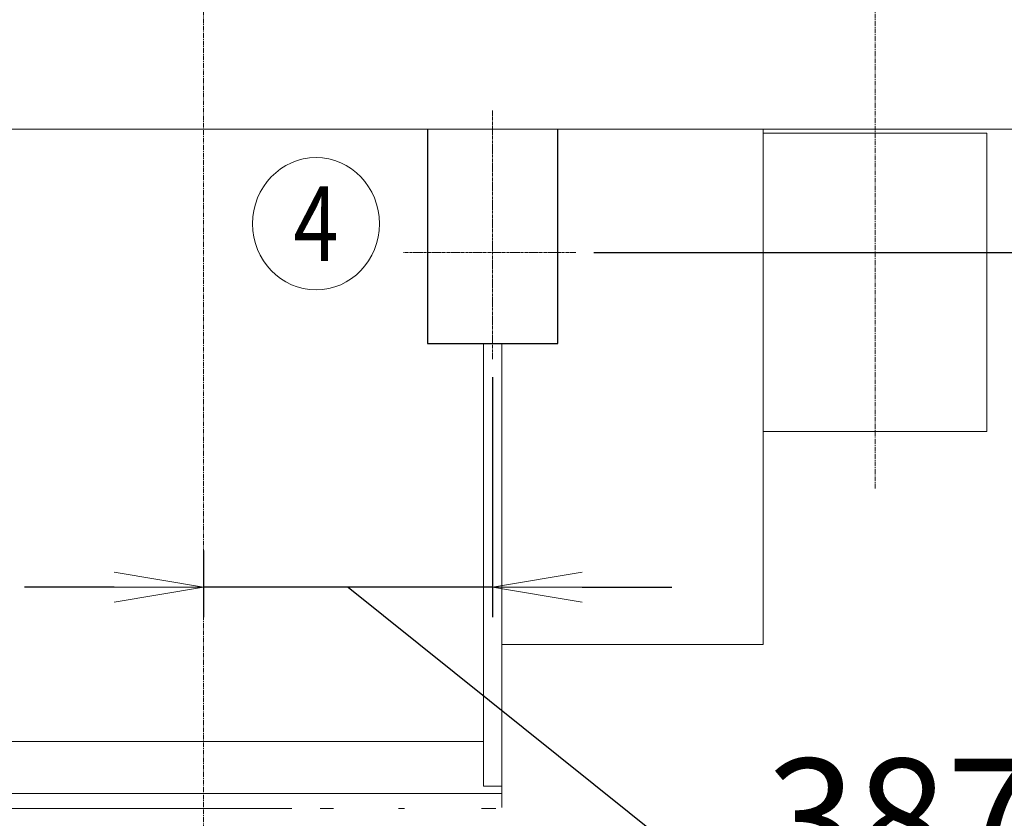
# Model space of a CAD drawing. Extents: x -17242 to 7110, y -893 to 19300.
# Drawn here: x -4813 to -3493, y 14698 to 15768 of the extents above; entities that cross this region are included whole.
import ezdxf
from ezdxf.enums import TextEntityAlignment as Align

# ---------------------------------------------------------------- set-up
doc = ezdxf.new("R2010")
doc.units = 0
doc.header["$LTSCALE"] = 5
doc.header["$PDMODE"] = 1
doc.linetypes.add('CENTER', pattern=[2, 1.25, -0.25, 0.25, -0.25])
doc.layers.get('0').update_dxf_attribs({"color": 255, "linetype": 'CONTINUOUS'})
doc.layers.get('Defpoints').update_dxf_attribs({"color": 251, "linetype": 'CONTINUOUS'})
for name, color, linetype, lineweight in [('CENT001', 213, 'CENTER', 20), ('DIM001', 255, 'CONTINUOUS', 20), ('LINE001', 2, 'CONTINUOUS', 20), ('LINE002', 4, 'CONTINUOUS', 30)]:
    doc.layers.add(name, color=color, linetype=linetype, lineweight=lineweight)
doc.styles.add('Dim_std', font='simplex.shx', dxfattribs={"width": 0.8, "bigfont": 'extfont.shx'})
doc.styles.get("Standard").update_dxf_attribs({"font": 'simplex.shx', "width": 0.8, "bigfont": 'extfont.shx'})
doc.dimstyles.new('S1-40', dxfattribs={"dimscale": 40, "dimtxt": 4, "dimasz": 3, "dimexe": 1, "dimexo": 0.6, "dimgap": 1, "dimtad": 1, "dimdec": 3, "dimdsep": 46, "dimtxsty": 'Dim_std', "dimblk1": 'OPEN', "dimblk2": 'OPEN', "dimsah": 1, "dimcen": 0, "dimclrd": 256, "dimclre": 256, "dimclrt": 256, "dimadec": 3, "dimazin": 2, "dimtfac": 1, "dimtdec": 3, "dimtmove": 0, "dimatfit": 0, "dimldrblk": 'OPEN', "dimfxl": 1, "dimtfill": 1, "dimtolj": 1, "dimtzin": 0, "dimarcsym": 0})

# ---------------------------------------------------------------- blocks, each defined once
blk = doc.blocks.new('_OPEN')
at = {"color": 0, "linetype": 'ByBlock'}
for p, q in [((-1, 0.167), (0, 0)), ((0, 0), (-1, -0.167)), ((0, 0), (-1, 0))]:
    blk.add_line(p, q, dxfattribs=at)
blk = doc.blocks.new('*D80')
at = {"layer": 'Defpoints', "color": 0, "ltscale": 0.5, "transparency": 16777216}
for p in [(-4179, 15313.1), (-4566.5, 15081.1), (-4566.5, 15007.9)]:
    blk.add_point(p, dxfattribs=at)
at = {"layer": 'DIM001', "lineweight": -2, "ltscale": 0.5, "transparency": 16777216}
for p, q in [((-4179, 15289.1), (-4179, 14967.9)), ((-4566.5, 15057.1), (-4566.5, 14967.9)), ((-4686.5, 15007.9), (-4806.5, 15007.9)), ((-4179, 15007.9), (-4566.5, 15007.9)), ((-4179, 15007.9), (-4566.5, 15007.9)), ((-4372.8, 15007.9), (-3836.2, 14578.1)), ((-4059, 15007.9), (-3939, 15007.9)), ((-3836.2, 14578.1), (-3244.2, 14578.1))]:
    blk.add_line(p, q, dxfattribs=at)
at = {"layer": 'DIM001', "lineweight": -2, "ltscale": 0.5, "transparency": 16777216, "xscale": 120, "yscale": 120, "zscale": 120}
blk.add_blockref('_OPEN', (-4566.5, 15007.9), dxfattribs=at)
at = {"layer": 'DIM001', "lineweight": -2, "ltscale": 0.5, "transparency": 16777216, "xscale": 120, "yscale": 120, "zscale": 120, "rotation": 180}
blk.add_blockref('_OPEN', (-4179, 15007.9), dxfattribs=at)
at = {"layer": 'DIM001', "ltscale": 0.5, "transparency": 16777216, "insert": (-3540.2, 14698.1), "char_height": 160, "attachment_point": 5, "style": 'Dim_std', "bg_fill": 3, "box_fill_scale": 1.1, "bg_fill_color": 9, "bg_fill_true_color": 13158600, "bg_fill_transparency": 0}
blk.add_mtext('\\A1;387.5', dxfattribs=at)
blk = doc.blocks.new('*D81')
at = {"layer": 'Defpoints', "color": 0, "ltscale": 0.5, "transparency": 16777216}
for p in [(-4067.5, 15456.4), (-3287.9, 12146.4), (-1792.3, 12146.4)]:
    blk.add_point(p, dxfattribs=at)
at = {"layer": 'DIM001', "lineweight": -2, "ltscale": 0.5, "transparency": 16777216}
for p, q in [((-4043.5, 15456.4), (-1752.3, 15456.4)), ((-1792.3, 15336.4), (-1792.3, 12266.4)), ((-3263.9, 12146.4), (-1752.3, 12146.4))]:
    blk.add_line(p, q, dxfattribs=at)
at = {"layer": 'DIM001', "lineweight": -2, "ltscale": 0.5, "transparency": 16777216, "xscale": 120, "yscale": 120, "zscale": 120}
for p, rotation in [((-1792.3, 15456.4), 90), ((-1792.3, 12146.4), 270)]:
    blk.add_blockref('_OPEN', p, dxfattribs=dict(at, rotation=rotation))
at = {"layer": 'DIM001', "ltscale": 0.5, "transparency": 16777216, "insert": (-1912.3, 13801.4), "char_height": 160, "attachment_point": 5, "rotation": 90, "style": 'Dim_std', "bg_fill": 3, "box_fill_scale": 1.1, "bg_fill_color": 9, "bg_fill_true_color": 13158600, "bg_fill_transparency": 0}
blk.add_mtext('\\A1;3310', dxfattribs=at)
blk = doc.blocks.new('A$C034A4183')
at = {"layer": 'CENT001'}
blk.add_line((6585, 4573.7), (6585, 6259.1), dxfattribs=at)
at = {"layer": 'LINE001'}
for p, q in [((0, 5055.1), (7635, 5055.1)), ((6435, 5050.1), (6735, 5050.1)), ((6435, 4650.1), (6435, 5050.1)), ((6735, 5050.1), (6735, 4650.1)), ((6735, 4650.1), (6435, 4650.1))]:
    blk.add_line(p, q, dxfattribs=at)

msp = doc.modelspace()

# ---------------------------------------------------------------- linework, layer by layer
at = {"layer": 'CENT001'}
msp.add_line((-4566.5051, 17799.9518), (-4566.5051, 10886.9155), dxfattribs=at)
at = {"layer": 'DIM001'}
msp.add_ellipse((-4415.7602, 15494.806), major_axis=(0, -88.5904), ratio=0.95947225, start_param=0, end_param=6.2831853, dxfattribs=at)
at = {"layer": 'LINE001'}
for p, q in [((-3216.5479, 15621.3538), (-10251.5051, 15621.3538)), ((-3816.5051, 14931.3538), (-3816.5051, 15621.3538)), ((-4191.5051, 15334.3538), (-4191.5051, 14741.3538)), ((-4166.5051, 14741.3538), (-4166.5051, 15334.3538)), ((-4166.5051, 14931.3538), (-3816.5051, 14931.3538)), ((-4191.5051, 14801.3538), (-5476.5051, 14801.3538)), ((-4166.5051, 14741.3538), (-4191.5051, 14741.3538)), ((-4166.5051, 14741.3538), (-4166.5051, 14731.3538)), ((-4316.5051, 14731.3538), (-7325.6051, 14731.3538)), ((-4166.5051, 14731.3538), (-4316.5051, 14731.3538)), ((-4166.5051, 14731.3538), (-4166.5051, 14712.6832)), ((-7309.6051, 14711.3538), (-4448.0946, 14711.3538)), ((-4410.005, 14711.3538), (-4392.2044, 14711.3538)), ((-4305.0043, 14711.3538), (-4297.1454, 14711.3538)), ((-4193.9409, 14711.3538), (-4174.5625, 14711.3538))]:
    msp.add_line(p, q, dxfattribs=at)
at = {"layer": 'LINE002', "ltscale": 0.5}
for p, q in [((-4266.5051, 15621.3538), (-4266.5051, 15334.3538)), ((-4091.5051, 15334.3538), (-4091.5051, 15621.3538)), ((-4266.5051, 15334.3538), (-4091.5051, 15334.3538))]:
    msp.add_line(p, q, dxfattribs=at)

# ---------------------------------------------------------------- texts
at = {"layer": 'DIM001', "ltscale": 0.5, "width": 0.8}
msp.add_text('4', height=100, dxfattribs=at).set_placement((-4415.7602, 15494.806), align=Align.MIDDLE_CENTER)

# ---------------------------------------------------------------- next in the draw order: dimensions: what is measured, and where the dimension line sits
at = {"layer": 'DIM001', "ltscale": 0.5}
dim = msp.add_linear_dim(base=(-4566.5051, 15007.9221), p1=(-4179.0051, 15313.1147), p2=(-4566.5051, 15081.1358), dimstyle='S1-40', override={"dimtmove": 1, "dimtfillclr": 256}, dxfattribs=at)
dim.commit()
dim.dimension.update_dxf_attribs({"geometry": '*D80', "text_midpoint": (-3796.2188, 14578.1156), "dimtype": 160})

# ---------------------------------------------------------------- next in the draw order: linework, layer by layer
at = {"layer": 'CENT001', "ltscale": 0.5}
msp.add_line((-4179.0051, 15646.4971), (-4179.0051, 15313.1147), dxfattribs=at)

# ---------------------------------------------------------------- next in the draw order: dimensions: what is measured, and where the dimension line sits
at = {"layer": 'DIM001', "ltscale": 0.5}
dim = msp.add_linear_dim(base=(-1792.3493, 12146.3538), p1=(-4067.5051, 15456.3538), p2=(-3287.8834, 12146.3538), angle=90, dimstyle='S1-40', override={"dimtfillclr": 256}, dxfattribs=at)
dim.commit()
dim.dimension.update_dxf_attribs({"geometry": '*D81', "text_midpoint": (-1912.3493, 13801.3538)})

# ---------------------------------------------------------------- next in the draw order: linework, layer by layer
at = {"layer": 'CENT001', "ltscale": 0.5}
msp.add_line((-4067.5051, 15456.3538), (-4298.5226, 15456.3538), dxfattribs=at)

# ---------------------------------------------------------------- next in the draw order: block references
at = {"layer": 'DIM001', "ltscale": 0.5}
msp.add_blockref('A$C034A4183', (-10251.505, 10566.2126), dxfattribs=at)

doc.saveas('drawing.dxf')
